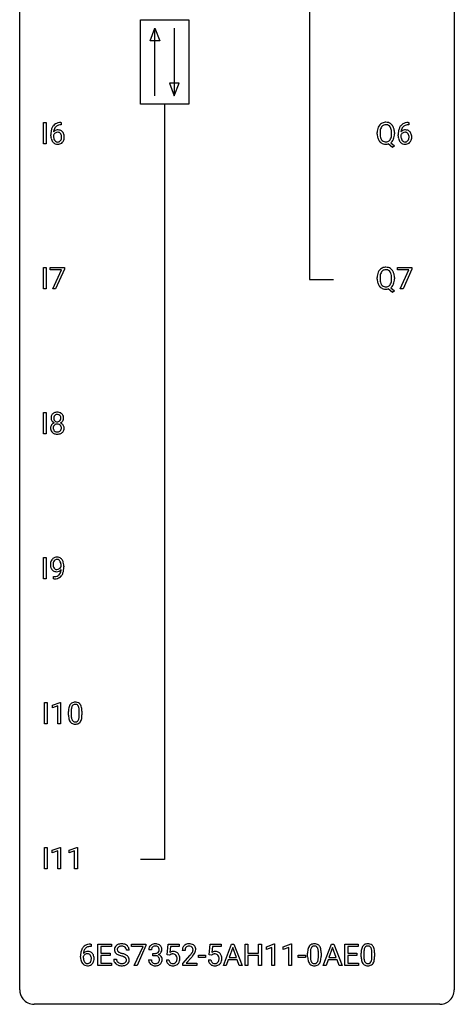
# Model space of a CAD drawing. Extents: x 3 to 27, y -3 to 108.
# Drawn here: x 3 to 27, y -3 to 51 of the extents above; entities that cross this region are included whole.
import ezdxf

# ---------------------------------------------------------------- set-up
doc = ezdxf.new("R2010")
doc.units = 0
doc.layers.add('DEFAULT_255_1_234', color=255, linetype='CONTINUOUS')
doc.layers.add('DEFAULT_255_2_778', color=255, linetype='CONTINUOUS')

msp = doc.modelspace()

# ---------------------------------------------------------------- linework, layer by layer
at = {"layer": 'DEFAULT_255_1_234'}
for p, q in [((4.078, 44.328), (4.078, 45.497)), ((4.078, 45.497), (4.233, 45.497)), ((4.233, 45.497), (4.233, 44.328)), ((5.059, 45.372), (5.032, 45.372)), ((5.033, 45.498), (5.059, 45.498)), ((5.059, 45.498), (5.059, 45.372)), ((24.092, 45.372), (24.064, 45.372)), ((24.065, 45.498), (24.092, 45.498)), ((24.092, 45.498), (24.092, 45.372)), ((4.485, 44.773), (4.485, 44.83)), ((4.634, 44.811), (4.634, 44.756)), ((22.368, 44.864), (22.368, 44.949)), ((22.522, 44.961), (22.522, 44.875)), ((23.155, 44.864), (23.155, 44.95)), ((23.309, 44.95), (23.309, 44.875)), ((23.517, 44.773), (23.517, 44.83)), ((23.667, 44.811), (23.667, 44.756)), ((4.233, 44.328), (4.078, 44.328)), ((23.208, 44.13), (22.962, 44.326)), ((23.105, 44.391), (23.313, 44.228)), ((23.313, 44.228), (23.208, 44.13)), ((4.078, 36.39), (4.078, 37.56)), ((4.078, 37.56), (4.233, 37.56)), ((4.233, 37.56), (4.233, 36.39)), ((4.441, 37.438), (4.441, 37.56)), ((4.441, 37.56), (5.231, 37.56)), ((5.074, 37.438), (4.441, 37.438)), ((4.591, 36.39), (5.074, 37.438)), ((5.231, 37.476), (4.747, 36.39)), ((5.231, 37.56), (5.231, 37.476)), ((23.473, 37.438), (23.473, 37.56)), ((23.473, 37.56), (24.264, 37.56)), ((24.106, 37.438), (23.473, 37.438)), ((23.624, 36.39), (24.106, 37.438)), ((24.264, 37.476), (23.779, 36.39)), ((24.264, 37.56), (24.264, 37.476)), ((22.368, 36.927), (22.368, 37.011)), ((22.522, 37.023), (22.522, 36.937)), ((23.155, 36.926), (23.155, 37.013)), ((23.309, 37.012), (23.309, 36.937)), ((4.233, 36.39), (4.078, 36.39)), ((4.747, 36.39), (4.591, 36.39)), ((23.208, 36.193), (22.962, 36.389)), ((23.105, 36.454), (23.313, 36.29)), ((23.313, 36.29), (23.208, 36.193)), ((23.779, 36.39), (23.624, 36.39)), ((4.078, 28.453), (4.078, 29.622)), ((4.078, 29.622), (4.233, 29.622)), ((4.233, 29.622), (4.233, 28.453)), ((4.233, 28.453), (4.078, 28.453)), ((4.078, 20.515), (4.078, 21.685)), ((4.078, 21.685), (4.233, 21.685)), ((4.233, 21.685), (4.233, 20.515)), ((5.046, 21.188), (5.046, 21.248)), ((5.195, 21.217), (5.195, 21.174)), ((4.233, 20.515), (4.078, 20.515)), ((4.624, 20.515), (4.624, 20.64)), ((4.624, 20.64), (4.655, 20.64)), ((4.653, 20.515), (4.624, 20.515)), ((4.137, 12.578), (4.137, 13.747)), ((4.137, 13.747), (4.292, 13.747)), ((4.292, 13.747), (4.292, 12.578)), ((4.574, 13.593), (5, 13.753)), ((4.574, 13.458), (4.574, 13.593)), ((4.874, 13.568), (4.574, 13.458)), ((4.874, 12.578), (4.874, 13.568)), ((5, 13.753), (5.023, 13.753)), ((5.023, 13.753), (5.023, 12.578)), ((5.454, 13.057), (5.454, 13.255)), ((5.602, 13.291), (5.602, 13.053)), ((6.043, 13.037), (6.043, 13.28)), ((6.192, 13.269), (6.192, 13.077)), ((4.292, 12.578), (4.137, 12.578)), ((5.023, 12.578), (4.874, 12.578)), ((4.13, 4.64), (4.13, 5.81)), ((4.13, 5.81), (4.284, 5.81)), ((4.284, 5.81), (4.284, 4.64)), ((4.567, 5.656), (4.992, 5.815)), ((4.567, 5.521), (4.567, 5.656)), ((4.866, 5.631), (4.567, 5.521)), ((4.866, 4.64), (4.866, 5.631)), ((4.992, 5.815), (5.016, 5.815)), ((5.016, 5.815), (5.016, 4.64)), ((5.49, 5.656), (5.916, 5.815)), ((5.49, 5.521), (5.49, 5.656)), ((5.79, 5.631), (5.49, 5.521)), ((5.79, 4.64), (5.79, 5.631)), ((5.916, 5.815), (5.939, 5.815)), ((5.939, 5.815), (5.939, 4.64)), ((4.284, 4.64), (4.13, 4.64)), ((5.016, 4.64), (4.866, 4.64)), ((5.939, 4.64), (5.79, 4.64)), ((6.689, 0.393), (6.662, 0.393)), ((6.663, 0.519), (6.689, 0.519)), ((6.689, 0.519), (6.689, 0.393)), ((7.068, -0.651), (7.068, 0.518)), ((7.068, 0.518), (7.803, 0.518)), ((7.803, 0.391), (7.222, 0.391)), ((7.222, 0.391), (7.222, 0.015)), ((7.222, 0.015), (7.729, 0.015)), ((7.729, 0.015), (7.729, -0.111)), ((7.803, 0.518), (7.803, 0.391)), ((8.779, 0.18), (8.624, 0.18)), ((8.905, 0.396), (8.905, 0.518)), ((8.905, 0.518), (9.695, 0.518)), ((9.538, 0.396), (8.905, 0.396)), ((9.055, -0.651), (9.538, 0.396)), ((9.695, 0.435), (9.211, -0.651)), ((9.695, 0.518), (9.695, 0.435)), ((10.001, 0.211), (9.853, 0.211)), ((10.08, -0.116), (10.08, 0.006)), ((10.08, 0.006), (10.192, 0.006)), ((10.856, -0.065), (10.915, 0.518)), ((10.915, 0.518), (11.515, 0.518)), ((11.042, 0.381), (11.006, 0.062)), ((11.515, 0.381), (11.042, 0.381)), ((11.515, 0.518), (11.515, 0.381)), ((11.838, 0.174), (11.689, 0.174)), ((13.157, -0.065), (13.217, 0.518)), ((13.217, 0.518), (13.816, 0.518)), ((13.343, 0.381), (13.307, 0.062)), ((13.816, 0.381), (13.343, 0.381)), ((13.816, 0.518), (13.816, 0.381)), ((13.938, -0.651), (14.384, 0.518)), ((14.452, 0.328), (14.253, -0.219)), ((14.384, 0.518), (14.519, 0.518)), ((14.651, -0.219), (14.452, 0.328)), ((14.519, 0.518), (14.967, -0.651)), ((15.124, -0.651), (15.124, 0.518)), ((15.124, 0.518), (15.278, 0.518)), ((15.278, 0.518), (15.278, 0.015)), ((15.278, 0.015), (15.868, 0.015)), ((15.868, 0.015), (15.868, 0.518)), ((15.868, 0.518), (16.023, 0.518)), ((16.023, 0.518), (16.023, -0.651)), ((16.298, 0.364), (16.723, 0.524)), ((16.298, 0.229), (16.298, 0.364)), ((16.597, 0.339), (16.298, 0.229)), ((16.597, -0.651), (16.597, 0.339)), ((16.723, 0.524), (16.747, 0.524)), ((16.747, 0.524), (16.747, -0.651)), ((17.221, 0.364), (17.647, 0.524)), ((17.221, 0.229), (17.221, 0.364)), ((17.521, 0.339), (17.221, 0.229)), ((17.521, -0.651), (17.521, 0.339)), ((17.647, 0.524), (17.67, 0.524)), ((17.67, 0.524), (17.67, -0.651)), ((18.554, -0.173), (18.554, 0.026)), ((18.703, 0.062), (18.703, -0.176)), ((19.144, -0.193), (19.144, 0.051)), ((19.293, 0.04), (19.293, -0.153)), ((19.408, -0.651), (19.855, 0.518)), ((19.922, 0.328), (19.724, -0.219)), ((19.855, 0.518), (19.99, 0.518)), ((20.121, -0.219), (19.922, 0.328)), ((19.99, 0.518), (20.437, -0.651)), ((20.595, -0.651), (20.595, 0.518)), ((20.595, 0.518), (21.329, 0.518)), ((21.329, 0.391), (20.749, 0.391)), ((20.749, 0.391), (20.749, 0.015)), ((20.749, 0.015), (21.256, 0.015)), ((21.256, 0.015), (21.256, -0.111)), ((21.329, 0.518), (21.329, 0.391)), ((21.486, -0.173), (21.486, 0.026)), ((21.635, 0.062), (21.635, -0.176)), ((22.076, -0.193), (22.076, 0.051)), ((22.224, 0.04), (22.224, -0.153)), ((6.115, -0.206), (6.115, -0.149)), ((6.264, -0.169), (6.264, -0.223)), ((7.729, -0.111), (7.222, -0.111)), ((7.222, -0.111), (7.222, -0.525)), ((7.222, -0.525), (7.811, -0.525)), ((7.811, -0.525), (7.811, -0.651)), ((7.932, -0.312), (8.087, -0.312)), ((9.842, -0.343), (9.992, -0.343)), ((10.192, -0.116), (10.08, -0.116)), ((10.814, -0.344), (10.955, -0.344)), ((10.975, -0.096), (10.856, -0.065)), ((11.014, -0.063), (10.975, -0.096)), ((11.711, -0.544), (12.116, -0.095)), ((12.204, -0.19), (11.891, -0.53)), ((11.891, -0.53), (12.478, -0.53)), ((12.478, -0.53), (12.478, -0.651)), ((12.568, -0.215), (12.568, -0.094)), ((12.568, -0.094), (12.96, -0.094)), ((12.96, -0.215), (12.568, -0.215)), ((12.96, -0.094), (12.96, -0.215)), ((13.115, -0.344), (13.256, -0.344)), ((13.276, -0.096), (13.157, -0.065)), ((13.315, -0.063), (13.276, -0.096)), ((14.207, -0.346), (14.097, -0.651)), ((14.697, -0.346), (14.207, -0.346)), ((14.253, -0.219), (14.651, -0.219)), ((14.808, -0.651), (14.697, -0.346)), ((15.868, -0.111), (15.278, -0.111)), ((15.278, -0.111), (15.278, -0.651)), ((15.868, -0.651), (15.868, -0.111)), ((18.038, -0.215), (18.038, -0.094)), ((18.038, -0.094), (18.43, -0.094)), ((18.43, -0.215), (18.038, -0.215)), ((18.43, -0.094), (18.43, -0.215)), ((19.677, -0.346), (19.567, -0.651)), ((20.167, -0.346), (19.677, -0.346)), ((19.724, -0.219), (20.121, -0.219)), ((20.279, -0.651), (20.167, -0.346)), ((21.256, -0.111), (20.749, -0.111)), ((20.749, -0.111), (20.749, -0.525)), ((20.749, -0.525), (21.337, -0.525)), ((21.337, -0.525), (21.337, -0.651)), ((7.811, -0.651), (7.068, -0.651)), ((9.211, -0.651), (9.055, -0.651)), ((11.711, -0.651), (11.711, -0.544)), ((12.478, -0.651), (11.711, -0.651)), ((14.097, -0.651), (13.938, -0.651)), ((14.967, -0.651), (14.808, -0.651)), ((15.278, -0.651), (15.124, -0.651)), ((16.023, -0.651), (15.868, -0.651)), ((16.747, -0.651), (16.597, -0.651)), ((17.67, -0.651), (17.521, -0.651)), ((19.567, -0.651), (19.408, -0.651)), ((20.437, -0.651), (20.279, -0.651)), ((21.337, -0.651), (20.595, -0.651))]:
    msp.add_line(p, q, dxfattribs=at)
for centre, radius, start, end in [((5.037, 44.993), 0.53, 141.4298, 157.8541), ((4.973, 45.039), 0.451, 102.8716, 140.8565), ((4.998, 45.017), 0.35, 104.2855, 133.8629), ((5.037, 44.795), 0.703, 90.3778, 103.5869), ((5.037, 44.872), 0.5, 90.6001, 104.5147), ((22.876, 45.047), 0.491, 139.6258, 156.038), ((22.817, 45.095), 0.416, 122.6416, 139.3431), ((22.827, 45.076), 0.437, 93.0224, 122.4558), ((22.826, 45.111), 0.269, 110.9285, 143.9412), ((22.834, 45.076), 0.305, 89.3102, 109.989), ((22.838, 44.98), 0.534, 89.9753, 93.6342), ((22.842, 45.018), 0.496, 73.9665, 90.423), ((22.839, 45.002), 0.378, 83.7959, 90.0959), ((22.857, 45.114), 0.266, 35.6594, 85.1578), ((22.86, 45.089), 0.422, 57.5178, 73.6813), ((22.856, 45.086), 0.427, 28.7261, 57.2768), ((22.765, 45.029), 0.534, 24.2449, 29.3248), ((24.069, 44.993), 0.53, 141.4298, 157.8541), ((24.005, 45.039), 0.451, 102.8716, 140.8565), ((24.031, 45.017), 0.35, 104.2855, 133.8629), ((24.07, 44.795), 0.703, 90.3778, 103.5869), ((24.07, 44.872), 0.5, 90.6001, 104.5147), ((5.698, 44.837), 1.213, 171.4525, 180.3159), ((5.139, 44.769), 0.655, 179.6345, 191.7836), ((5.258, 44.905), 0.768, 157.9803, 171.6247), ((4.85, 44.733), 0.23, 145.2975, 160.266), ((5.158, 44.753), 0.523, 179.6514, 190.2856), ((4.866, 44.79), 0.303, 95.8331, 138.9955), ((5.321, 44.928), 0.687, 173.7811, 174.9255), ((5.18, 44.948), 0.545, 161.285, 174.2077), ((4.868, 44.719), 0.252, 124.9745, 144.8959), ((5.015, 45.006), 0.369, 134.5303, 161.6211), ((4.863, 44.734), 0.237, 89.8751, 126.2072), ((4.888, 44.662), 0.433, 89.8754, 97.0544), ((4.864, 44.736), 0.235, 85.0141, 90.0513), ((4.871, 44.786), 0.184, 36.8251, 85.7416), ((4.893, 44.746), 0.349, 71.6408, 90.624), ((4.908, 44.801), 0.292, 39.6368, 71.019), ((4.829, 44.748), 0.241, 32.3035, 38.0827), ((4.798, 44.732), 0.276, 11.0482, 31.8146), ((4.67, 44.705), 0.407, 359.6214, 11.2839), ((4.844, 44.746), 0.376, 10.6587, 39.9044), ((4.689, 44.712), 0.535, 359.6826, 11.1326), ((23.194, 44.953), 0.826, 169.5254, 180.2765), ((23.197, 44.87), 0.829, 180.3724, 188.9252), ((23.004, 44.988), 0.633, 155.8315, 169.509), ((23.35, 44.952), 0.828, 174.0509, 179.4177), ((23.299, 44.871), 0.777, 179.6829, 188.9631), ((23.11, 44.98), 0.586, 163.0419, 174.314), ((23.032, 44.827), 0.506, 188.8101, 202.93), ((22.919, 45.04), 0.386, 143.5289, 163.2981), ((22.78, 45.056), 0.362, 20.0678, 35.9162), ((22.617, 44.997), 0.535, 7.8292, 20.0422), ((22.571, 44.836), 0.582, 342.4092, 353.6451), ((22.321, 44.955), 0.834, 359.7133, 7.9655), ((22.288, 44.871), 0.868, 353.403, 359.4848), ((22.672, 44.991), 0.634, 9.0644, 23.9639), ((22.446, 44.953), 0.863, 359.7586, 9.1891), ((22.414, 44.871), 0.895, 351.453, 0.249), ((24.73, 44.837), 1.213, 171.4525, 180.3159), ((24.172, 44.769), 0.655, 179.6345, 191.7836), ((24.291, 44.905), 0.768, 157.9803, 171.6247), ((23.883, 44.733), 0.23, 145.2975, 160.266), ((24.19, 44.753), 0.523, 179.6514, 190.2856), ((23.898, 44.79), 0.303, 95.8331, 138.9955), ((24.353, 44.928), 0.687, 173.7811, 174.9255), ((24.213, 44.948), 0.545, 161.285, 174.2077), ((23.901, 44.719), 0.252, 124.9745, 144.8959), ((24.047, 45.006), 0.369, 134.5303, 161.6211), ((23.896, 44.734), 0.237, 89.8751, 126.2072), ((23.921, 44.662), 0.433, 89.8754, 97.0544), ((23.897, 44.736), 0.235, 85.0141, 90.0513), ((23.904, 44.786), 0.184, 36.8251, 85.7416), ((23.925, 44.746), 0.349, 71.6408, 90.624), ((23.94, 44.801), 0.292, 39.6368, 71.019), ((23.861, 44.748), 0.241, 32.3035, 38.0827), ((23.831, 44.732), 0.276, 11.0482, 31.8146), ((23.703, 44.705), 0.407, 359.6214, 11.2839), ((23.877, 44.746), 0.376, 10.6587, 39.9044), ((23.722, 44.712), 0.535, 359.6826, 11.1326), ((4.946, 44.725), 0.456, 191.4116, 218.6078), ((4.858, 44.652), 0.341, 218.1665, 245.8781), ((4.988, 44.721), 0.351, 190.0945, 207.5098), ((4.932, 44.694), 0.288, 207.9583, 216.3251), ((4.898, 44.666), 0.245, 215.7661, 232.5457), ((4.857, 44.666), 0.354, 246.914, 270.7437), ((4.859, 44.617), 0.183, 232.8005, 270.6606), ((4.864, 44.654), 0.219, 269.3554, 288.4744), ((4.862, 44.768), 0.457, 269.8874, 276.7918), ((4.885, 44.638), 0.325, 275.6342, 317.8248), ((4.873, 44.619), 0.183, 289.1833, 322.9684), ((4.812, 44.667), 0.261, 322.6008, 346.5182), ((4.696, 44.697), 0.38, 346.2582, 358.7742), ((4.595, 44.702), 0.482, 358.3755, 0.0098), ((4.852, 44.665), 0.367, 318.141, 347.6119), ((4.685, 44.705), 0.539, 347.2487, 0.4369), ((22.997, 44.836), 0.626, 188.7215, 204.8241), ((22.917, 44.802), 0.54, 205.1184, 209.647), ((22.83, 44.748), 0.437, 209.0633, 237.3493), ((22.91, 44.778), 0.375, 203.2069, 215.7876), ((22.822, 44.736), 0.423, 237.5352, 252.1858), ((22.825, 44.71), 0.267, 214.7521, 264.2834), ((22.836, 44.79), 0.478, 252.522, 270.4416), ((22.839, 44.796), 0.353, 263.4755, 270.095), ((22.843, 44.77), 0.327, 269.3649, 287.5152), ((22.84, 44.871), 0.559, 269.9931, 271.8319), ((22.843, 44.805), 0.494, 271.6373, 283.8612), ((22.861, 44.705), 0.26, 288.063, 323.8113), ((22.774, 44.77), 0.369, 323.6548, 342.659), ((22.863, 44.731), 0.417, 305.442, 320.8706), ((22.8, 44.779), 0.496, 321.117, 336.6795), ((22.766, 44.798), 0.535, 336.2888, 338.3442), ((22.673, 44.831), 0.634, 338.6862, 351.5541), ((23.978, 44.725), 0.456, 191.4116, 218.6078), ((23.89, 44.652), 0.341, 218.1665, 245.8781), ((24.021, 44.721), 0.351, 190.0945, 207.5098), ((23.964, 44.694), 0.288, 207.9583, 216.3251), ((23.93, 44.666), 0.245, 215.7661, 232.5457), ((23.89, 44.666), 0.354, 246.914, 270.7437), ((23.892, 44.617), 0.183, 232.8005, 270.6606), ((23.897, 44.654), 0.219, 269.3554, 288.4744), ((23.895, 44.768), 0.457, 269.8874, 276.7918), ((23.917, 44.638), 0.325, 275.6342, 317.8248), ((23.906, 44.619), 0.183, 289.1833, 322.9684), ((23.845, 44.667), 0.261, 322.6008, 346.5182), ((23.729, 44.697), 0.38, 346.2582, 358.7742), ((23.627, 44.702), 0.482, 358.3755, 0.0098), ((23.885, 44.665), 0.367, 318.141, 347.6119), ((23.718, 44.705), 0.539, 347.2487, 0.4369), ((23.004, 37.05), 0.633, 155.8315, 169.509), ((22.876, 37.11), 0.491, 139.6258, 156.038), ((22.817, 37.157), 0.416, 122.6416, 139.3431), ((23.11, 37.043), 0.586, 163.0419, 174.314), ((22.919, 37.103), 0.386, 143.5289, 163.2981), ((22.827, 37.139), 0.437, 93.0224, 122.4558), ((22.826, 37.174), 0.269, 110.9285, 143.9412), ((22.834, 37.138), 0.305, 89.3102, 109.989), ((22.838, 37.042), 0.534, 89.9753, 93.6342), ((22.842, 37.08), 0.496, 73.9665, 90.423), ((22.839, 37.065), 0.378, 83.7959, 90.0959), ((22.857, 37.176), 0.266, 35.6594, 85.1578), ((22.86, 37.152), 0.422, 57.5178, 73.6813), ((22.78, 37.119), 0.362, 20.0678, 35.9162), ((22.856, 37.148), 0.427, 28.7261, 57.2768), ((22.617, 37.06), 0.535, 7.8292, 20.0422), ((22.765, 37.092), 0.534, 24.2449, 29.3248), ((22.672, 37.054), 0.634, 9.0644, 23.9639), ((23.194, 37.015), 0.826, 169.5254, 180.2765), ((23.197, 36.932), 0.829, 180.3724, 188.9252), ((22.997, 36.899), 0.626, 188.7215, 204.8241), ((23.35, 37.015), 0.828, 174.0509, 179.4177), ((23.299, 36.933), 0.777, 179.6829, 188.9631), ((23.032, 36.89), 0.506, 188.8101, 202.93), ((22.91, 36.84), 0.375, 203.2069, 215.7876), ((22.774, 36.833), 0.369, 323.6548, 342.659), ((22.571, 36.899), 0.582, 342.4092, 353.6451), ((22.321, 37.017), 0.834, 359.7133, 7.9655), ((22.288, 36.934), 0.868, 353.403, 359.4848), ((22.766, 36.86), 0.535, 336.2888, 338.3442), ((22.673, 36.893), 0.634, 338.6862, 351.5541), ((22.446, 37.016), 0.863, 359.7586, 9.1891), ((22.414, 36.933), 0.895, 351.453, 0.249), ((22.917, 36.865), 0.54, 205.1184, 209.647), ((22.83, 36.81), 0.437, 209.0633, 237.3493), ((22.822, 36.799), 0.423, 237.5352, 252.1858), ((22.825, 36.773), 0.267, 214.7521, 264.2834), ((22.836, 36.853), 0.478, 252.522, 270.4416), ((22.839, 36.858), 0.353, 263.4755, 270.095), ((22.843, 36.832), 0.327, 269.3649, 287.5152), ((22.84, 36.934), 0.559, 269.9931, 271.8319), ((22.843, 36.868), 0.494, 271.6373, 283.8612), ((22.861, 36.768), 0.26, 288.063, 323.8113), ((22.863, 36.793), 0.417, 305.442, 320.8706), ((22.8, 36.842), 0.496, 321.117, 336.6795), ((4.869, 29.321), 0.373, 164.6186, 180.5292), ((4.828, 29.317), 0.332, 179.9993, 181.1655), ((4.77, 29.312), 0.274, 180.4317, 213.2714), ((4.779, 29.345), 0.28, 132.2454, 164.5092), ((4.789, 29.325), 0.297, 213.3439, 222.6271), ((4.802, 29.339), 0.315, 222.9548, 244.1372), ((4.808, 29.312), 0.323, 100.7053, 132.1387), ((4.91, 29.316), 0.265, 168.3802, 180.3602), ((4.887, 29.313), 0.242, 179.503, 194.9127), ((4.827, 29.335), 0.18, 135.3053, 168.9882), ((4.828, 29.297), 0.182, 194.9722, 224.1944), ((4.826, 29.295), 0.178, 224.2961, 262.0157), ((4.825, 29.337), 0.178, 105.923, 135.1663), ((4.838, 29.174), 0.464, 89.6733, 101.2449), ((4.839, 29.286), 0.23, 89.4776, 105.7298), ((4.84, 29.368), 0.253, 261.125, 270.196), ((4.844, 29.192), 0.446, 76.2877, 90.4586), ((4.841, 29.269), 0.248, 86.9834, 90.02), ((4.843, 29.349), 0.234, 269.4826, 285.0988), ((4.848, 29.33), 0.186, 44.3959, 88.2499), ((4.858, 29.291), 0.174, 285.1586, 315.9485), ((4.875, 29.314), 0.321, 47.824, 76.4267), ((4.85, 29.33), 0.185, 16.3252, 44.7913), ((4.849, 29.3), 0.186, 316.0413, 351.9163), ((4.881, 29.337), 0.312, 296.7586, 325.7537), ((4.802, 29.317), 0.234, 359.479, 16.0679), ((4.776, 29.314), 0.261, 351.1057, 0.1937), ((4.897, 29.34), 0.286, 6.9169, 47.6261), ((4.92, 29.31), 0.265, 325.8412, 338.4796), ((4.903, 29.315), 0.282, 338.8764, 0.5166), ((4.778, 29.318), 0.407, 359.842, 7.9694), ((4.766, 28.772), 0.298, 145.6796, 180.626), ((4.884, 28.768), 0.415, 179.9315, 185.3255), ((4.768, 28.75), 0.298, 184.0104, 228.5072), ((4.783, 28.76), 0.318, 115.5538, 145.6416), ((4.905, 28.773), 0.287, 171.2652, 180.1859), ((4.888, 28.769), 0.27, 179.5155, 193.6467), ((4.824, 28.788), 0.205, 135.3399, 172.1044), ((4.806, 28.749), 0.186, 193.3541, 225.8257), ((4.817, 28.699), 0.387, 113.2438, 116.2055), ((4.81, 28.756), 0.194, 226.418, 255.8554), ((4.819, 28.793), 0.199, 104.8856, 135.2448), ((4.837, 28.726), 0.268, 89.4959, 104.858), ((4.84, 28.702), 0.291, 82.2615, 90.144), ((4.854, 28.782), 0.21, 45.3029, 83.1921), ((4.865, 28.765), 0.205, 281.7523, 306.6056), ((4.875, 28.749), 0.186, 307.135, 314.0278), ((4.86, 28.787), 0.203, 17.2923, 45.4627), ((4.872, 28.752), 0.19, 314.2553, 350.1693), ((4.852, 29.386), 0.369, 296.0902, 297.3618), ((4.878, 28.73), 0.352, 47.9009, 67.1947), ((4.813, 28.774), 0.251, 359.4454, 16.9256), ((4.787, 28.77), 0.277, 349.4146, 0.2931), ((4.922, 28.745), 0.288, 310.8497, 342.7448), ((4.897, 28.755), 0.32, 35.2362, 47.5514), ((4.924, 28.772), 0.289, 359.276, 35.4014), ((4.849, 28.765), 0.364, 343.1295, 0.5777), ((4.799, 28.788), 0.346, 228.7554, 257.8484), ((4.837, 28.948), 0.511, 257.4584, 270.4287), ((4.836, 28.849), 0.291, 255.4656, 268.7986), ((4.841, 28.933), 0.375, 268.3465, 270.0105), ((4.843, 28.865), 0.307, 269.5759, 282.0823), ((4.844, 28.948), 0.511, 269.6193, 281.979), ((4.88, 28.793), 0.352, 281.5474, 310.917), ((4.82, 21.36), 0.349, 136.3324, 155.0871), ((4.792, 21.384), 0.312, 121.2367, 135.9681), ((4.806, 21.358), 0.341, 96.8456, 120.9882), ((4.82, 21.371), 0.206, 89.2729, 111.914), ((4.821, 21.265), 0.436, 89.887, 97.2803), ((4.826, 21.329), 0.372, 70.6506, 90.6749), ((4.824, 21.401), 0.176, 50.3851, 90.6706), ((4.839, 21.38), 0.319, 36.7493, 69.822), ((4.739, 21.302), 0.446, 15.3959, 37.084), ((4.99, 21.299), 0.531, 166.7586, 180.3201), ((5.014, 21.296), 0.555, 179.9652, 184.3014), ((4.923, 21.286), 0.464, 183.9376, 204.1276), ((4.905, 21.317), 0.444, 154.6955, 166.568), ((4.855, 21.257), 0.39, 204.3448, 209.0454), ((4.791, 21.218), 0.315, 208.4727, 236.2135), ((5.095, 21.304), 0.49, 178.2632, 180.0111), ((5.015, 21.301), 0.41, 179.6162, 191.8787), ((4.99, 21.31), 0.385, 166.11, 178.6654), ((4.893, 21.274), 0.285, 191.6192, 215.2972), ((4.872, 21.341), 0.263, 142.1021, 166.3836), ((4.873, 21.263), 0.262, 215.732, 216.5355), ((4.819, 21.22), 0.193, 215.7487, 239.9728), ((4.818, 21.385), 0.193, 112.9382, 142.5321), ((4.812, 21.215), 0.185, 241.065, 269.281), ((4.817, 21.264), 0.234, 268.4063, 270.0071), ((4.817, 21.259), 0.229, 269.9447, 306.8249), ((4.767, 21.263), 0.364, 297.4037, 320.0168), ((4.78, 21.348), 0.246, 34.125, 50.307), ((4.793, 21.301), 0.278, 305.5072, 327.0773), ((4.731, 21.311), 0.307, 27.2015, 34.6829), ((4.671, 21.284), 0.372, 9.943, 26.77), ((4.805, 21.292), 0.263, 327.4105, 336.8402), ((4.328, 21.059), 0.718, 350.941, 357.6692), ((4.496, 21.251), 0.551, 359.6634, 10.1175), ((4.526, 21.24), 0.668, 3.9489, 15.6799), ((3.825, 21.167), 1.37, 352.8366, 0.2783), ((4.286, 21.218), 0.909, 359.9292, 4.2665), ((4.776, 21.197), 0.289, 236.4718, 254.3541), ((4.64, 21.418), 0.904, 270.8207, 273.4013), ((4.649, 21.237), 0.597, 270.6215, 281.4063), ((4.659, 21.193), 0.678, 272.9282, 286.4923), ((4.79, 21.254), 0.347, 254.5999, 270.418), ((4.692, 21.031), 0.387, 281.1853, 299.0621), ((4.793, 21.254), 0.347, 269.9966, 270.79), ((4.796, 21.207), 0.301, 270.2633, 297.3852), ((4.731, 20.962), 0.436, 285.9541, 318.8878), ((4.729, 20.959), 0.306, 299.5068, 313.1201), ((4.731, 20.951), 0.298, 313.8526, 338.5989), ((4.569, 21.018), 0.474, 338.2524, 351.2431), ((4.762, 20.931), 0.392, 319.3343, 322.0999), ((4.676, 20.99), 0.497, 322.8578, 342.1528), ((4.354, 21.099), 0.836, 341.836, 352.9884), ((6.197, 13.311), 0.74, 164.3059, 173.9002), ((5.906, 13.395), 0.437, 148.7922, 164.5684), ((5.811, 13.448), 0.328, 144.5884, 148.1176), ((5.776, 13.472), 0.286, 101.6441, 144.5142), ((6.117, 13.343), 0.511, 163.3763, 172.1411), ((5.908, 13.407), 0.292, 149.4209, 163.6286), ((5.802, 13.471), 0.168, 105.7981, 149.7388), ((5.819, 13.303), 0.46, 89.5284, 102.582), ((5.82, 13.404), 0.237, 89.3807, 105.6763), ((5.827, 13.299), 0.464, 77.0438, 90.5081), ((5.824, 13.378), 0.263, 81.106, 90.2185), ((5.842, 13.466), 0.173, 30.7408, 82.4657), ((5.867, 13.463), 0.295, 48.2779, 77.4995), ((5.789, 13.432), 0.236, 24.2871, 31.3936), ((5.672, 13.382), 0.363, 12.0806, 23.8174), ((5.874, 13.476), 0.281, 36.3142, 47.6306), ((5.787, 13.418), 0.386, 18.2932, 35.6769), ((5.533, 13.33), 0.654, 8.0247, 18.5605), ((6.649, 13.26), 1.195, 173.7676, 180.2316), ((6.806, 13.074), 1.353, 180.7449, 181.151), ((6.526, 13.064), 1.072, 180.8976, 188.0056), ((6.75, 13.281), 1.148, 177.8632, 179.5044), ((6.643, 13.05), 1.04, 179.7996, 185.246), ((6.447, 13.296), 0.844, 172.0259, 178.0703), ((6.239, 13.011), 0.634, 185.1412, 193.008), ((5.396, 13.321), 0.646, 4.8362, 12.2905), ((5.181, 13.035), 0.862, 351.8069, 357.7959), ((4.975, 13.283), 1.068, 359.809, 4.9408), ((4.857, 13.052), 1.186, 357.5872, 359.2678), ((5.431, 13.02), 0.758, 344.4935, 353.9765), ((5.117, 13.269), 1.075, 1.1274, 8.1718), ((4.967, 13.072), 1.225, 353.8442, 0.2288), ((4.793, 13.256), 1.399, 0.5424, 1.3863), ((6.131, 13.007), 0.673, 187.8816, 198.2347), ((5.882, 12.923), 0.41, 197.9694, 215.2624), ((5.78, 12.854), 0.287, 215.8618, 257.2789), ((5.974, 12.949), 0.363, 192.7898, 205.2508), ((5.87, 12.902), 0.248, 205.8005, 211.2538), ((5.817, 12.867), 0.185, 210.379, 238.4008), ((5.82, 13.009), 0.447, 256.6229, 270.5104), ((5.815, 12.872), 0.188, 239.6521, 265.9794), ((5.824, 12.939), 0.256, 265.1315, 270.0603), ((5.827, 12.907), 0.224, 269.3315, 287.2178), ((5.827, 13.021), 0.459, 269.5977, 281.6734), ((5.841, 12.856), 0.171, 287.7958, 329.0809), ((5.867, 12.854), 0.288, 280.5801, 324.9173), ((5.745, 12.916), 0.284, 328.6635, 343.3325), ((5.527, 12.984), 0.512, 343.0499, 351.9393), ((5.83, 12.88), 0.334, 324.9352, 328.616), ((5.73, 12.935), 0.447, 329.2804, 344.7473), ((7.328, -0.143), 1.213, 171.4525, 180.3159), ((6.888, -0.074), 0.768, 157.9803, 171.6247), ((6.667, 0.014), 0.53, 141.4298, 157.8541), ((6.603, 0.059), 0.451, 102.8716, 140.8565), ((6.496, -0.189), 0.303, 95.8331, 138.9955), ((6.951, -0.051), 0.687, 173.7811, 174.9255), ((6.81, -0.032), 0.545, 161.285, 174.2077), ((6.645, 0.027), 0.369, 134.5303, 161.6211), ((6.628, 0.038), 0.35, 104.2855, 133.8629), ((6.518, -0.317), 0.433, 89.8754, 97.0544), ((6.667, -0.185), 0.703, 90.3778, 103.5869), ((6.523, -0.234), 0.349, 71.6408, 90.624), ((6.667, -0.107), 0.5, 90.6001, 104.5147), ((6.538, -0.178), 0.292, 39.6368, 71.019), ((6.474, -0.233), 0.376, 10.6587, 39.9044), ((8.248, 0.22), 0.28, 132.4834, 181.0242), ((8.249, 0.213), 0.28, 179.5062, 199.8695), ((8.242, 0.214), 0.274, 200.6782, 228.1764), ((8.308, 0.164), 0.361, 129.2532, 133.4243), ((8.291, 0.262), 0.342, 227.4065, 229.9881), ((8.322, 0.142), 0.388, 101.9878, 128.8743), ((8.356, 0.218), 0.232, 175.1779, 180.0582), ((8.272, 0.217), 0.147, 179.6142, 228.1246), ((8.288, 0.228), 0.163, 127.7287, 176.7105), ((8.316, 0.258), 0.207, 226.578, 230.88), ((8.363, 0.32), 0.285, 231.4635, 241.9261), ((8.312, 0.198), 0.201, 114.0401, 127.9851), ((8.483, 0.54), 0.536, 241.7179, 248.326), ((8.34, 0.134), 0.271, 99.0695, 113.7659), ((8.362, -0.03), 0.564, 89.5907, 102.3169), ((8.621, 0.884), 0.906, 248.2008, 252.4528), ((8.364, -0.011), 0.418, 89.6698, 99.231), ((8.742, 1.256), 1.297, 252.3391, 254.3469), ((8.369, 0.002), 0.532, 77.2361, 90.3248), ((8.367, -0.05), 0.457, 86.264, 90.0526), ((7.987, -1.442), 1.504, 71.0197, 74.4087), ((8.377, 0.071), 0.336, 73.7888, 86.6653), ((8.41, 0.181), 0.221, 48.5928, 74.1242), ((8.39, 0.099), 0.433, 63.8378, 77.0809), ((8.427, 0.201), 0.195, 14.9781, 48.2004), ((8.418, 0.15), 0.375, 45.9864, 64.1608), ((8.356, 0.182), 0.268, 359.4693, 14.9832), ((8.444, 0.18), 0.335, 32.2747, 45.6547), ((8.45, 0.182), 0.329, 359.6507, 32.613), ((10.163, 0.215), 0.31, 155.3484, 180.7485), ((10.158, 0.212), 0.307, 131.5745, 154.4798), ((10.19, 0.181), 0.352, 96.9875, 131.9691), ((10.258, 0.212), 0.257, 172.5097, 180.1367), ((10.186, 0.225), 0.183, 133.8349, 173.5344), ((10.19, 0.219), 0.191, 103.2932, 133.5619), ((10.212, 0.056), 0.478, 89.8596, 97.7825), ((10.21, 0.139), 0.273, 89.5325, 103.5319), ((10.189, 0.345), 0.339, 270.492, 281.8952), ((10.216, 0.03), 0.504, 78.3655, 90.4132), ((10.216, 0.111), 0.301, 76.1117, 90.7026), ((10.213, 0.235), 0.226, 281.6692, 301.2943), ((10.255, 0.25), 0.157, 13.9577, 77.6713), ((10.252, 0.196), 0.334, 56.6229, 78.6387), ((10.23, 0.204), 0.191, 301.7833, 311.7545), ((10.239, 0.193), 0.177, 311.7324, 354.2802), ((10.273, 0.225), 0.297, 292.9802, 325.2392), ((10.12, 0.211), 0.297, 359.1805, 15.0453), ((10.167, 0.206), 0.251, 353.0938, 0.1181), ((10.274, 0.234), 0.291, 47.0254, 56.0854), ((10.276, 0.238), 0.287, 10.9208, 46.7778), ((10.258, 0.235), 0.315, 325.2334, 332.8746), ((10.323, 0.204), 0.243, 332.355, 359.7179), ((10.139, 0.206), 0.427, 359.6364, 11.6087), ((11.192, -0.256), 0.368, 93.7182, 120.2539), ((11.201, -0.337), 0.449, 89.966, 94.2496), ((11.205, -0.278), 0.39, 73.8043, 90.5586), ((11.229, -0.192), 0.302, 41.3071, 73.543), ((11.187, -0.228), 0.356, 13.5076, 41.2174), ((12.096, 0.178), 0.407, 163.2879, 180.5582), ((12.016, 0.2), 0.324, 133.4541, 162.947), ((12.033, 0.181), 0.35, 100.7869, 133.4384), ((12.149, 0.178), 0.312, 165.9093, 178.8684), ((12.236, 0.174), 0.398, 178.4382, 180.0084), ((12.049, 0.205), 0.208, 136.1757, 166.3675), ((12.037, 0.215), 0.192, 129.7279, 135.7542), ((12.044, 0.203), 0.207, 102.1739, 129.2062), ((12.068, 0.026), 0.508, 89.6605, 101.3704), ((12.069, 0.099), 0.313, 89.5461, 102.5419), ((12.075, 0.032), 0.502, 78.2171, 90.413), ((12.072, 0.153), 0.259, 82.1602, 90.1506), ((12.085, 0.227), 0.184, 43.4415, 83.1661), ((11.296, 0.668), 1.119, 320.7373, 323.9737), ((12.11, 0.194), 0.336, 55.9268, 78.4889), ((11.688, 0.384), 0.635, 323.8962, 328.6421), ((12.078, 0.219), 0.195, 16.1715, 43.5284), ((11.893, 0.258), 0.395, 328.8299, 331.7899), ((11.992, 0.206), 0.282, 331.4255, 352.9365), ((12.027, 0.205), 0.248, 359.4866, 15.934), ((12.006, 0.203), 0.269, 353.2249, 0.0169), ((12.13, 0.228), 0.297, 47.9292, 55.4054), ((12.14, 0.238), 0.283, 4.3348, 48.0561), ((11.802, 0.332), 0.641, 326.9135, 338.3505), ((12.074, 0.227), 0.35, 337.8914, 358.9968), ((12.031, 0.221), 0.393, 359.9252, 5.5968), ((13.493, -0.256), 0.368, 93.7182, 120.2539), ((13.502, -0.337), 0.449, 89.966, 94.2496), ((13.506, -0.278), 0.39, 73.8043, 90.5586), ((13.53, -0.192), 0.302, 41.3071, 73.543), ((13.488, -0.228), 0.356, 13.5076, 41.2174), ((19.749, 0.031), 1.195, 173.7676, 180.2316), ((19.297, 0.082), 0.74, 164.3059, 173.9002), ((19.006, 0.166), 0.437, 148.7922, 164.5684), ((18.911, 0.219), 0.328, 144.5884, 148.1176), ((18.877, 0.243), 0.286, 101.6441, 144.5142), ((19.851, 0.052), 1.148, 177.8632, 179.5044), ((19.548, 0.066), 0.844, 172.0259, 178.0703), ((19.218, 0.114), 0.511, 163.3763, 172.1411), ((19.009, 0.177), 0.292, 149.4209, 163.6286), ((18.902, 0.241), 0.168, 105.7981, 149.7388), ((18.919, 0.074), 0.46, 89.5284, 102.582), ((18.921, 0.175), 0.237, 89.3807, 105.6763), ((18.927, 0.07), 0.464, 77.0438, 90.5081), ((18.924, 0.149), 0.263, 81.106, 90.2185), ((18.942, 0.237), 0.173, 30.7408, 82.4657), ((18.967, 0.234), 0.295, 48.2779, 77.4995), ((18.89, 0.203), 0.236, 24.2871, 31.3936), ((18.772, 0.153), 0.363, 12.0806, 23.8174), ((18.497, 0.092), 0.646, 4.8362, 12.2905), ((18.076, 0.054), 1.068, 359.809, 4.9408), ((18.975, 0.247), 0.281, 36.3142, 47.6306), ((18.888, 0.188), 0.386, 18.2932, 35.6769), ((18.634, 0.101), 0.654, 8.0247, 18.5605), ((18.217, 0.04), 1.075, 1.1274, 8.1718), ((17.894, 0.027), 1.399, 0.5424, 1.3863), ((22.681, 0.031), 1.195, 173.7676, 180.2316), ((22.229, 0.082), 0.74, 164.3059, 173.9002), ((21.938, 0.166), 0.437, 148.7922, 164.5684), ((21.843, 0.219), 0.328, 144.5884, 148.1176), ((21.808, 0.243), 0.286, 101.6441, 144.5142), ((22.479, 0.066), 0.844, 172.0259, 178.0703), ((22.782, 0.052), 1.148, 177.8632, 179.5044), ((22.149, 0.114), 0.511, 163.3763, 172.1411), ((21.94, 0.177), 0.292, 149.4209, 163.6286), ((21.834, 0.241), 0.168, 105.7981, 149.7388), ((21.851, 0.074), 0.46, 89.5284, 102.582), ((21.852, 0.175), 0.237, 89.3807, 105.6763), ((21.859, 0.07), 0.464, 77.0438, 90.5081), ((21.856, 0.149), 0.263, 81.106, 90.2185), ((21.874, 0.237), 0.173, 30.7408, 82.4657), ((21.899, 0.234), 0.295, 48.2779, 77.4995), ((21.821, 0.203), 0.236, 24.2871, 31.3936), ((21.704, 0.153), 0.363, 12.0806, 23.8174), ((21.428, 0.092), 0.646, 4.8362, 12.2905), ((21.007, 0.054), 1.068, 359.809, 4.9408), ((21.906, 0.247), 0.281, 36.3142, 47.6306), ((21.819, 0.188), 0.386, 18.2932, 35.6769), ((21.565, 0.101), 0.654, 8.0247, 18.5605), ((21.149, 0.04), 1.075, 1.1274, 8.1718), ((20.825, 0.027), 1.399, 0.5424, 1.3863), ((6.769, -0.211), 0.655, 179.6345, 191.7836), ((6.576, -0.254), 0.456, 191.4116, 218.6078), ((6.488, -0.328), 0.341, 218.1665, 245.8781), ((6.48, -0.246), 0.23, 145.2975, 160.266), ((6.788, -0.226), 0.523, 179.6514, 190.2856), ((6.618, -0.258), 0.351, 190.0945, 207.5098), ((6.498, -0.26), 0.252, 124.9745, 144.8959), ((6.562, -0.285), 0.288, 207.9583, 216.3251), ((6.528, -0.313), 0.245, 215.7661, 232.5457), ((6.494, -0.245), 0.237, 89.8751, 126.2072), ((6.49, -0.362), 0.183, 232.8005, 270.6606), ((6.494, -0.325), 0.219, 269.3554, 288.4744), ((6.494, -0.243), 0.235, 85.0141, 90.0513), ((6.501, -0.193), 0.184, 36.8251, 85.7416), ((6.503, -0.36), 0.183, 289.1833, 322.9684), ((6.459, -0.231), 0.241, 32.3035, 38.0827), ((6.442, -0.312), 0.261, 322.6008, 346.5182), ((6.428, -0.248), 0.276, 11.0482, 31.8146), ((6.326, -0.283), 0.38, 346.2582, 358.7742), ((6.3, -0.274), 0.407, 359.6214, 11.2839), ((6.225, -0.277), 0.482, 358.3755, 0.0098), ((6.482, -0.314), 0.367, 318.141, 347.6119), ((6.315, -0.274), 0.539, 347.2487, 0.4369), ((6.319, -0.267), 0.535, 359.6826, 11.1326), ((8.24, -0.316), 0.309, 179.2419, 215.2648), ((8.268, -0.297), 0.342, 215.3403, 233.0843), ((8.369, 0.362), 0.469, 230.4982, 241.8087), ((8.317, -0.315), 0.23, 179.3355, 199.1046), ((8.284, -0.324), 0.196, 199.8829, 232.7063), ((8.522, 0.642), 0.788, 241.6337, 249.0065), ((8.331, -0.264), 0.272, 232.3738, 255.5137), ((8.69, 1.075), 1.252, 248.9199, 254.144), ((8.365, -0.14), 0.401, 255.2446, 267.5321), ((7.904, -1.672), 1.604, 71.7183, 73.9259), ((8.377, -0.061), 0.48, 269.7, 278.166), ((8.083, -1.133), 1.037, 68.0063, 71.8053), ((8.402, -0.234), 0.305, 278.0231, 290.6255), ((8.255, -0.71), 0.58, 62.2515, 68.1221), ((8.157, -0.953), 0.986, 66.1847, 71.0864), ((8.437, -0.327), 0.206, 290.662, 307.0371), ((8.394, -0.45), 0.285, 52.7386, 62.4979), ((8.312, -0.602), 0.603, 59.3536, 66.2692), ((8.467, -0.364), 0.159, 306.3944, 355.3031), ((8.476, -0.341), 0.149, 16.4723, 52.6262), ((8.43, -0.354), 0.196, 359.4179, 16.1972), ((8.401, -0.452), 0.428, 49.1021, 59.3294), ((8.416, -0.356), 0.21, 354.366, 0.0699), ((8.506, -0.36), 0.276, 307.5917, 336.4316), ((8.483, -0.359), 0.304, 32.792, 49.2506), ((8.515, -0.336), 0.264, 31.1181, 32.4005), ((8.506, -0.339), 0.274, 8.1117, 30.7959), ((8.488, -0.358), 0.293, 337.4731, 0.7537), ((8.425, -0.353), 0.356, 359.8389, 8.4707), ((10.238, -0.343), 0.396, 179.9755, 183.2323), ((10.134, -0.356), 0.291, 181.8183, 229.6455), ((10.221, -0.345), 0.229, 179.4465, 196.2869), ((10.172, -0.358), 0.179, 196.5661, 227.7059), ((10.189, -0.34), 0.203, 227.7652, 257.8763), ((10.211, -0.246), 0.3, 257.4584, 270.4266), ((10.187, -0.571), 0.456, 84.0193, 89.3331), ((10.203, -0.435), 0.319, 71.901, 84.3554), ((10.239, -0.331), 0.212, 280.6346, 299.8596), ((10.238, -0.329), 0.207, 49.5089, 72.1836), ((10.258, -0.368), 0.171, 300.3576, 314.5518), ((10.257, -0.304), 0.176, 12.9498, 48.7551), ((10.25, -0.362), 0.182, 315.0728, 345.0431), ((10.245, 0.278), 0.357, 292.5402, 293.6925), ((10.285, -0.367), 0.331, 57.6435, 72.8625), ((10.157, -0.335), 0.278, 344.5987, 357.927), ((10.17, -0.326), 0.265, 359.5048, 13.424), ((10.068, -0.329), 0.367, 357.4749, 0.0231), ((10.32, -0.31), 0.263, 36.7249, 57.4698), ((10.284, -0.353), 0.297, 311.636, 343.7652), ((10.319, -0.309), 0.263, 8.0545, 36.3561), ((10.195, -0.329), 0.389, 343.983, 0.5572), ((10.233, -0.324), 0.351, 359.8321, 8.587), ((11.262, -0.305), 0.449, 184.9247, 194.4976), ((11.138, -0.341), 0.32, 193.7537, 228.5271), ((11.281, -0.302), 0.329, 187.3601, 198.6733), ((11.176, -0.338), 0.218, 198.4452, 217.7945), ((11.147, -0.359), 0.182, 218.2887, 228.5612), ((11.121, -0.204), 0.176, 114.1951, 127.3641), ((11.156, -0.346), 0.198, 228.9655, 258.1235), ((11.144, -0.258), 0.235, 98.9831, 113.8909), ((11.165, -0.381), 0.36, 89.6805, 99.1614), ((11.167, -0.314), 0.293, 84.6958, 90.0676), ((11.181, -0.302), 0.244, 269.4204, 286.4209), ((11.18, -0.232), 0.211, 41.785, 85.9893), ((11.196, -0.356), 0.188, 286.7251, 320.6004), ((11.157, -0.252), 0.241, 12.649, 41.6081), ((11.158, -0.325), 0.237, 320.6713, 344.5442), ((11.042, -0.291), 0.358, 344.2412, 356.7357), ((11.051, -0.278), 0.35, 359.5577, 12.9535), ((10.917, -0.281), 0.483, 356.3549, 0.05), ((11.214, -0.34), 0.326, 316.8171, 323.1493), ((11.184, -0.322), 0.36, 323.673, 348.1673), ((11.023, -0.271), 0.526, 1.1331, 13.8829), ((11.009, -0.283), 0.54, 347.8572, 0.4293), ((10.882, -0.279), 0.667, 359.9919, 1.5443), ((10.767, 1.098), 1.801, 318.5132, 320.7828), ((11.02, 0.903), 1.611, 317.2587, 319.9046), ((11.404, 0.587), 1.115, 319.6473, 327.0958), ((13.563, -0.305), 0.449, 184.9247, 194.4976), ((13.439, -0.341), 0.32, 193.7537, 228.5271), ((13.582, -0.302), 0.329, 187.3601, 198.6733), ((13.477, -0.338), 0.218, 198.4452, 217.7945), ((13.448, -0.359), 0.182, 218.2887, 228.5612), ((13.422, -0.204), 0.176, 114.1951, 127.3641), ((13.457, -0.346), 0.198, 228.9655, 258.1235), ((13.445, -0.258), 0.235, 98.9831, 113.8909), ((13.466, -0.381), 0.36, 89.6805, 99.1614), ((13.468, -0.314), 0.293, 84.6958, 90.0676), ((13.482, -0.302), 0.244, 269.4204, 286.4209), ((13.481, -0.232), 0.211, 41.785, 85.9893), ((13.497, -0.356), 0.188, 286.7251, 320.6004), ((13.458, -0.252), 0.241, 12.649, 41.6081), ((13.459, -0.325), 0.237, 320.6713, 344.5442), ((13.343, -0.291), 0.358, 344.2412, 356.7357), ((13.352, -0.278), 0.35, 359.5577, 12.9535), ((13.218, -0.281), 0.483, 356.3549, 0.05), ((13.515, -0.34), 0.326, 316.8171, 323.1493), ((13.486, -0.322), 0.36, 323.673, 348.1673), ((13.324, -0.271), 0.526, 1.1331, 13.8829), ((13.311, -0.283), 0.54, 347.8572, 0.4293), ((13.183, -0.279), 0.667, 359.9919, 1.5443), ((19.907, -0.155), 1.353, 180.7449, 181.151), ((19.627, -0.165), 1.072, 180.8976, 188.0056), ((19.231, -0.223), 0.673, 187.8816, 198.2347), ((18.983, -0.306), 0.41, 197.9694, 215.2624), ((19.744, -0.179), 1.04, 179.7996, 185.246), ((19.339, -0.218), 0.634, 185.1412, 193.008), ((19.075, -0.28), 0.363, 192.7898, 205.2508), ((18.97, -0.327), 0.248, 205.8005, 211.2538), ((18.918, -0.362), 0.185, 210.379, 238.4008), ((18.916, -0.357), 0.188, 239.6521, 265.9794), ((18.927, -0.323), 0.224, 269.3315, 287.2178), ((18.941, -0.373), 0.171, 287.7958, 329.0809), ((18.845, -0.313), 0.284, 328.6635, 343.3325), ((18.628, -0.245), 0.512, 343.0499, 351.9393), ((18.281, -0.194), 0.862, 351.8069, 357.7959), ((17.958, -0.178), 1.186, 357.5872, 359.2678), ((18.93, -0.349), 0.334, 324.9352, 328.616), ((18.831, -0.294), 0.447, 329.2804, 344.7473), ((18.532, -0.209), 0.758, 344.4935, 353.9765), ((18.068, -0.157), 1.225, 353.8442, 0.2288), ((22.839, -0.155), 1.353, 180.7449, 181.151), ((22.559, -0.165), 1.072, 180.8976, 188.0056), ((22.163, -0.223), 0.673, 187.8816, 198.2347), ((21.914, -0.306), 0.41, 197.9694, 215.2624), ((22.675, -0.179), 1.04, 179.7996, 185.246), ((22.271, -0.218), 0.634, 185.1412, 193.008), ((22.006, -0.28), 0.363, 192.7898, 205.2508), ((21.902, -0.327), 0.248, 205.8005, 211.2538), ((21.849, -0.362), 0.185, 210.379, 238.4008), ((21.848, -0.357), 0.188, 239.6521, 265.9794), ((21.859, -0.323), 0.224, 269.3315, 287.2178), ((21.873, -0.373), 0.171, 287.7958, 329.0809), ((21.777, -0.313), 0.284, 328.6635, 343.3325), ((21.56, -0.245), 0.512, 343.0499, 351.9393), ((21.213, -0.194), 0.862, 351.8069, 357.7959), ((20.889, -0.178), 1.186, 357.5872, 359.2678), ((21.862, -0.349), 0.334, 324.9352, 328.616), ((21.763, -0.294), 0.447, 329.2804, 344.7473), ((21.463, -0.209), 0.758, 344.4935, 353.9765), ((20.999, -0.157), 1.225, 353.8442, 0.2288), ((6.487, -0.313), 0.354, 246.914, 270.7437), ((6.493, -0.211), 0.457, 269.8874, 276.7918), ((6.515, -0.341), 0.325, 275.6342, 317.8248), ((8.323, -0.222), 0.436, 233.167, 246.4951), ((8.365, -0.134), 0.533, 246.1383, 248.0543), ((8.37, -0.115), 0.553, 248.2708, 270.4056), ((8.374, -0.017), 0.525, 267.1558, 270.0287), ((8.375, 0.089), 0.756, 269.9708, 272.8178), ((8.387, -0.091), 0.576, 272.4383, 284.6465), ((8.437, -0.273), 0.387, 284.3734, 307.1424), ((8.46, -0.309), 0.345, 307.6552, 308.453), ((10.176, -0.309), 0.354, 229.4223, 256.8556), ((10.21, -0.171), 0.496, 256.6829, 270.4412), ((10.216, -0.217), 0.329, 269.5962, 280.8789), ((10.216, -0.167), 0.5, 269.7286, 280.3856), ((10.246, -0.311), 0.354, 279.783, 311.6256), ((11.145, -0.33), 0.334, 228.9024, 256.3314), ((11.175, -0.21), 0.458, 256.2427, 270.4486), ((11.177, -0.258), 0.288, 257.7258, 270.4014), ((11.182, -0.188), 0.479, 269.577, 282.4215), ((11.22, -0.344), 0.319, 281.8396, 316.5458), ((13.447, -0.33), 0.334, 228.9024, 256.3314), ((13.476, -0.21), 0.458, 256.2427, 270.4486), ((13.478, -0.258), 0.288, 257.7258, 270.4014), ((13.484, -0.188), 0.479, 269.577, 282.4215), ((13.521, -0.344), 0.319, 281.8396, 316.5458), ((18.881, -0.375), 0.287, 215.8618, 257.2789), ((18.921, -0.22), 0.447, 256.6229, 270.5104), ((18.924, -0.29), 0.256, 265.1315, 270.0603), ((18.928, -0.208), 0.459, 269.5977, 281.6734), ((18.968, -0.375), 0.288, 280.5801, 324.9173), ((21.812, -0.375), 0.287, 215.8618, 257.2789), ((21.852, -0.22), 0.447, 256.6229, 270.5104), ((21.856, -0.29), 0.256, 265.1315, 270.0603), ((21.86, -0.208), 0.459, 269.5977, 281.6734), ((21.9, -0.375), 0.288, 280.5801, 324.9173)]:
    msp.add_arc(centre, radius, start, end, dxfattribs=at)
at = {"layer": 'DEFAULT_255_2_778'}
for p, q in [((2.778, -1.984), (2.778, 107.553)), ((26.591, 107.553), (26.591, -1.984)), ((18.653, 62.375), (18.653, 36.909)), ((9.393, 51.131), (12.038, 51.131)), ((9.393, 46.501), (9.393, 51.131)), ((12.038, 51.131), (12.038, 46.501)), ((9.922, 49.973), (10.187, 50.668)), ((10.187, 46.963), (10.187, 50.668)), ((10.187, 50.668), (10.451, 49.973)), ((11.245, 50.668), (11.245, 46.963)), ((10.451, 49.973), (9.922, 49.973)), ((10.98, 47.658), (11.245, 46.964)), ((11.509, 47.658), (10.98, 47.658)), ((11.245, 46.964), (11.509, 47.658)), ((12.038, 46.501), (9.393, 46.501)), ((10.716, 46.5), (10.716, 5.159)), ((18.653, 36.909), (19.976, 36.909)), ((10.716, 5.159), (9.393, 5.159)), ((25.797, -2.778), (3.572, -2.778))]:
    msp.add_line(p, q, dxfattribs=at)
for centre, start, end in [((3.57, -1.986), 179.8524, 219.1642), ((25.799, -1.986), 309.4762, 0.1483), ((3.57, -1.987), 219.1282, 270.1454), ((25.799, -1.987), 269.8517, 309.5112)]:
    msp.add_arc(centre, 0.791, start, end, dxfattribs=at)

doc.saveas('drawing.dxf')
